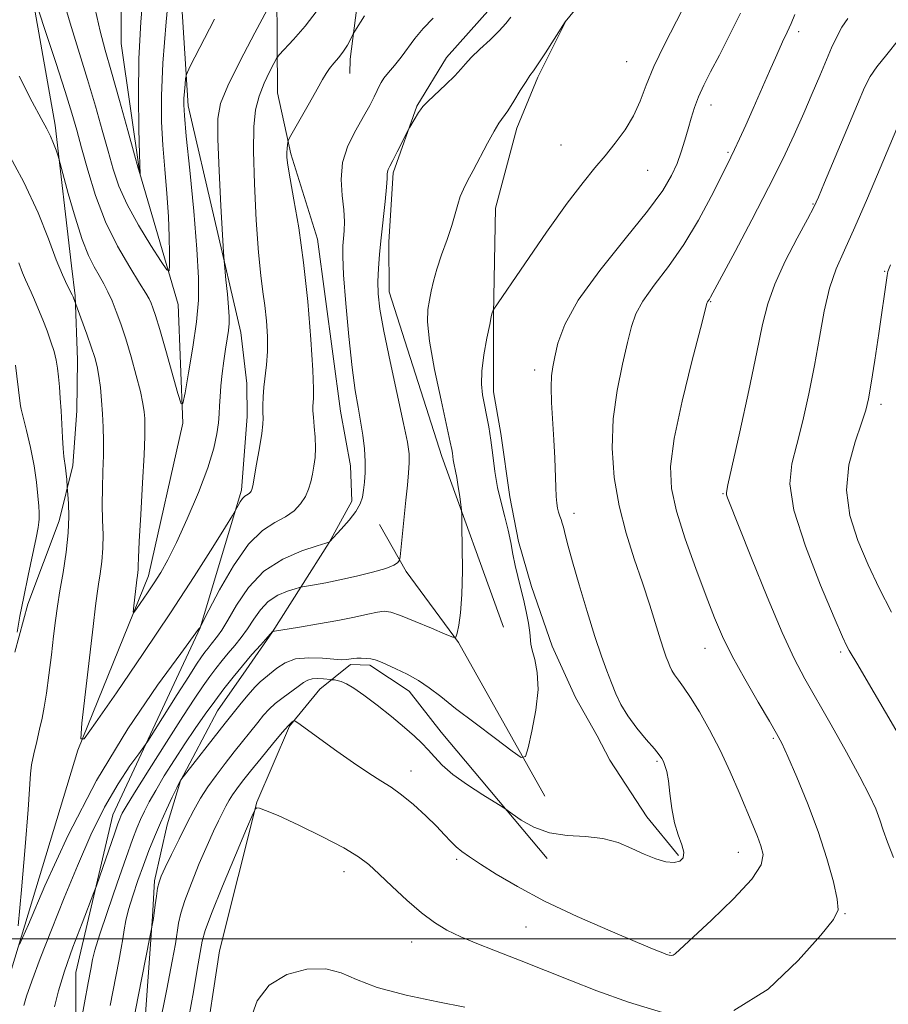
# Model space of a CAD drawing. Extents: x 2099800 to 2102700, y 362300 to 365200.
# Drawn here: x 2102104 to 2102297, y 363985 to 364204 of the extents above; entities that cross this region are included whole.
import ezdxf

# ---------------------------------------------------------------- set-up
doc = ezdxf.new("R2010")
doc.units = 0
doc.header["$MEASUREMENT"] = 0
for name, color, linetype, lineweight in [('32000', 7, 'Continuous', 0), ('DTM HARD BREAKLINE', 7, 'Continuous', 0), ('DTM SPOT ELEVATION', 2, 'Continuous', 13), ('INDEX CONTOUR', 41, 'Continuous', 13), ('INTERMEDIATE CONTOUR', 44, 'Continuous', 0)]:
    doc.layers.add(name, color=color, linetype=linetype, lineweight=lineweight)

msp = doc.modelspace()

# ---------------------------------------------------------------- linework, layer by layer
at = {"layer": '32000', "flags": 128}
msp.add_lwpolyline([(2100000, 364000), (2102500, 364000)], dxfattribs=at)
at = {"layer": 'DTM HARD BREAKLINE'}
for points in [[(2102371.139, 364355.287, 976.965), (2102363.769, 364352.593, 976.711), (2102343.927, 364345.433, 976.457), (2102327.387, 364338.479, 975.078), (2102312.163, 364330.377, 974.933), (2102271.7, 364309.224, 974.933), (2102258.214, 364301.035, 974.879), (2102246.955, 364293.645, 974.806), (2102243.274, 364290.59, 974.734), (2102213.103, 364261.448, 975.786), (2102206.897, 364254.508, 975.822), (2102196.946, 364243.016, 976.511), (2102179.86, 364216.249, 978.942), (2102177.157, 364195.478, 980.411), (2102177.092, 364192.338, 980.556)], [(2102211.251, 364069.259, 987.159), (2102197.573, 364107.173, 985.454), (2102185.828, 364143.768, 984.71), (2102185.787, 364154.89, 984.438), (2102186.745, 364170.224, 984.257), (2102192.021, 364185.08, 983.876), (2102198.577, 364195.874, 983.386), (2102208.382, 364206.822, 983.114), (2102215.384, 364214.082, 983.204), (2102227.318, 364228.279, 983.622), (2102240.515, 364243.758, 983.894), (2102247.795, 364251.217, 984.275), (2102261.604, 364263.394, 984.692), (2102270.119, 364269.943, 984.656), (2102287.471, 364283.682, 985.2), (2102302.53, 364293.928, 985.562), (2102322.808, 364308.213, 986.342), (2102340.241, 364317.32, 986.524), (2102349.798, 364320.932, 986.669), (2102370.734, 364326.643, 986.923)], [(2102130.511, 364287.975, 968.113), (2102134.235, 364284.117, 968.385), (2102135.348, 364279.366, 968.929), (2102137.689, 364239.922, 971.251), (2102141.158, 364185.171, 974.407), (2102152.896, 364134.784, 976.765), (2102154.179, 364123.387, 977.364), (2102154.315, 364116.065, 977.382), (2102153.013, 364099.71, 977.636), (2102143.832, 364069.088, 980.03), (2102124.407, 364027.544, 983.186), (2102116.198, 363992.477, 984.928), (2102116.187, 363980.123, 985.708), (2102115.864, 363963.493, 986.252), (2102114.504, 363918.749, 987.322), (2102116.607, 363904.773, 987.594), (2102118.393, 363895.946, 987.648), (2102119.733, 363883.278, 987.576), (2102122.196, 363869.104, 987.431), (2102124.414, 363857.233, 987.576), (2102133.711, 363831.832, 987.249)], [(2102102.644, 364063.695, 981.917), (2102105.514, 364074.375, 981.572), (2102112.476, 364092.889, 980.701), (2102115.554, 364105.21, 979.522), (2102116.4, 364117.327, 979.25), (2102116.573, 364128.648, 978.996), (2102116.067, 364142.894, 977.872), (2102115.268, 364149.552, 977.237), (2102111.59, 364180.844, 975.604), (2102105.219, 364216.909, 973.736), (2102103.866, 364236.791, 971.287), (2102106.898, 364246.518, 970.217), (2102109.525, 364252.338, 969.927), (2102110.37, 364261.635, 969.528), (2102109.746, 364268.638, 969.437), (2102107.58, 364275.069, 969.564), (2102105.866, 364280.733, 969.8), (2102102.108, 364281.887, 969.855)], [(2102150.12, 364278.196, 970.054), (2102157.816, 364250.423, 973.119), (2102160.779, 364221.724, 974.462), (2102161.036, 364187.992, 979.105), (2102163.974, 364174.454, 980.248), (2102169.884, 364155.508, 980.629), (2102175.043, 364117.284, 981.119), (2102177.262, 364105.095, 981.264), (2102177.538, 364097.27, 981.572), (2102172.503, 364088.081, 982.007), (2102159.936, 364068.213, 986.016), (2102154.064, 364059.777, 986.651), (2102147.716, 364050.625, 986.923), (2102139.49, 364035.099, 988.047), (2102136.513, 364025.347, 988.773), (2102133.674, 364012.867, 989.716), (2102133.24, 364004.948, 989.898), (2102129.475, 363952.296, 992.165)], [(2102122.222, 363821.286, 986.361), (2102119.029, 363832.034, 985.109), (2102114.901, 363838.353, 984.783), (2102107.272, 363849.893, 984.456), (2102105.608, 363857.728, 984.293), (2102102.668, 363866.353, 984.148), (2102099.443, 363882.342, 983.404), (2102099.385, 363887.056, 983.241), (2102099.217, 363904.373, 982.86), (2102099.185, 363915.031, 982.787), (2102098.13, 363941.455, 982.515), (2102098.211, 363951.24, 982.443), (2102099.436, 363985.193, 980.484), (2102116.648, 364041.93, 978.053), (2102132.32, 364080.669, 975.423), (2102139.971, 364114.611, 974.19), (2102138.948, 364140.986, 972.612), (2102130.428, 364170.114, 969.982), (2102126.249, 364198.982, 968.676), (2102126.123, 364239.69, 966.898), (2102126.39, 364262.203, 966.336), (2102126.596, 364276.179, 966.027)], [(2102225.065, 364203.818, 986.016), (2102218.883, 364191.489, 986.27), (2102214.199, 364180.184, 986.524), (2102209.503, 364162.418, 986.977), (2102209.001, 364138.782, 988.047), (2102209.057, 364121.569, 988.555), (2102210.645, 364112.305, 988.501), (2102212.629, 364098.209, 988.628), (2102214.604, 364088.323, 988.338), (2102217.475, 364078.28, 988.32), (2102222.044, 364065.024, 988.61), (2102227.246, 364053.597, 988.719), (2102232.043, 364045.108, 988.918), (2102234.888, 364039.672, 989.226), (2102243.116, 364027.061, 989.535), (2102250.169, 364018.47, 989.771)], [(2102220.472, 364031.689, 988.573), (2102201.261, 364065.843, 986.088), (2102189.629, 364081.629, 984.347), (2102183.666, 364092.08, 982.914)], [(2102144.63, 363974.455, 995.575), (2102148.148, 363997.329, 995.466), (2102156.417, 364030.34, 993.942), (2102163.7, 364047.276, 992.165), (2102170.423, 364055.467, 991.077), (2102177.247, 364060.925, 988.283), (2102181.56, 364060.821, 988.283), (2102190.29, 364055.002, 988.592), (2102197.396, 364045.883, 988.954), (2102220.948, 364017.814, 990.678)]]:
    msp.add_polyline3d(points, dxfattribs=at)
at = {"layer": 'DTM SPOT ELEVATION'}
for p in [(2102276.87, 364201.6, 992.4), (2102238.63, 364194.98, 987.1), (2102257.38, 364185.3, 990.6), (2102224.01, 364176.4, 987.1), (2102261.18, 364174.82, 991.8), (2102243.27, 364170.8, 988.9), (2102280.07, 364163.34, 995.9), (2102296, 364148.34, 999.9), (2102257.32, 364141.59, 994.1), (2102218.2, 364126.43, 989.5), (2102295.13, 364118.77, 1000.43), (2102260.02, 364098.9, 995.9), (2102226.94, 364094.58, 990.5), (2102256.05, 364064.55, 993.3), (2102286.15, 364063.72, 997.7), (2102271.25, 364044.57, 993.8), (2102245.39, 364039.44, 989.8), (2102190.67, 364037.26, 991.4), (2102200.85, 364017.62, 992.3), (2102263.45, 364019.17, 991.2), (2102175.78, 364014.93, 994.6), (2102287.14, 364005.55, 994.1), (2102216.23, 364002.61, 992.9), (2102190.86, 363999.25, 994.7), (2102248.25, 363996.93, 991.9)]:
    msp.add_point(p, dxfattribs=at)
at = {"layer": 'INDEX CONTOUR'}
for points in [[(2102131.328, 364211.725, 970), (2102130.664, 364203.776, 970), (2102130.2291, 364195.562, 970), (2102130.107, 364187.342, 970), (2102130.194, 364179.963, 970), (2102130.345, 364174.419, 970), (2102130.487, 364169.955, 970), (2102130.47, 364169.939, 970), (2102130.407, 364170.128, 970), (2102130.084, 364171.264, 970), (2102129.249, 364174.2801, 970), (2102127.764, 364179.69, 970), (2102125.929, 364186.334, 970), (2102124.154, 364192.633, 970), (2102122.748, 364197.489, 970), (2102121.604, 364201.712, 970), (2102120.512, 364206.594, 970)], [(2102263.959, 364205.698, 990), (2102261.569, 364200.98, 990), (2102259.2191, 364196.412, 990), (2102257.275, 364192.688, 990), (2102255.756, 364189.701, 990), (2102254.59, 364187.144, 990), (2102253.6989, 364184.749, 990), (2102252.976, 364182.395, 990), (2102252.305, 364180.002, 990), (2102251.584, 364177.511, 990), (2102250.7649, 364174.945, 990), (2102249.816, 364172.35, 990), (2102248.606, 364169.658, 990), (2102246.626, 364166.339, 990), (2102243.271, 364161.7489, 990), (2102238.265, 364155.541, 990), (2102232.662, 364148.551, 990), (2102227.843, 364141.908, 990), (2102224.849, 364136.524, 990), (2102223.343, 364132.416, 990), (2102222.645, 364129.38, 990), (2102222.194, 364127.136, 990), (2102221.906, 364125.101, 990), (2102221.815, 364122.617, 990), (2102221.933, 364119.209, 990), (2102222.435, 364110.885, 990), (2102222.628, 364106.837, 990), (2102222.857, 364100.351, 990), (2102222.951, 364098.262, 990), (2102223.068, 364096.805, 990), (2102223.237, 364095.724, 990), (2102223.474, 364094.796, 990), (2102223.754, 364093.951, 990), (2102224.039, 364093.154, 990), (2102224.301, 364092.364, 990), (2102224.55, 364091.518, 990), (2102224.801, 364090.543, 990), (2102225.105, 364089.283, 990), (2102225.631, 364087.231, 990), (2102226.5781, 364083.795, 990), (2102228.06, 364078.674, 990), (2102229.835, 364072.74, 990), (2102231.573, 364067.1589, 990), (2102233.016, 364062.826, 990), (2102234.196, 364059.558, 990), (2102235.216, 364056.905, 990), (2102236.199, 364054.468, 990), (2102237.342, 364052.0551, 990), (2102238.864, 364049.528, 990), (2102240.866, 364046.833, 990), (2102242.993, 364044.26, 990), (2102244.775, 364042.184, 990), (2102245.868, 364040.858, 990), (2102246.4389, 364040.04, 990), (2102246.784, 364039.368, 990), (2102247.139, 364038.4959, 990), (2102247.522, 364037.161, 990), (2102247.893, 364035.122, 990), (2102248.239, 364032.2611, 990), (2102248.649, 364028.967, 990), (2102249.241, 364025.759, 990), (2102250.059, 364023.057, 990), (2102250.858, 364020.897, 990), (2102251.324, 364019.223, 990), (2102251.201, 364017.991, 990), (2102250.466, 364017.213, 990), (2102249.1561, 364016.916, 990), (2102247.324, 364017.114, 990), (2102245.077, 364017.756, 990), (2102242.538, 364018.778, 990), (2102239.79, 364020.073, 990), (2102236.758, 364021.3549, 990), (2102233.329, 364022.297, 990), (2102229.462, 364022.71, 990), (2102225.408, 364022.959, 990), (2102221.494, 364023.547, 990), (2102218.022, 364024.807, 990), (2102215.198, 364026.385, 990), (2102213.204, 364027.758, 990), (2102212.054, 364028.579, 990), (2102211.09, 364029.217, 990), (2102206.687, 364031.97, 990), (2102203.255, 364034.216, 990), (2102200.018, 364036.54, 990), (2102197.614, 364038.605, 990), (2102195.891, 364040.4, 990), (2102194.506, 364041.989, 990), (2102193.1231, 364043.4699, 990), (2102191.461, 364045.054, 990), (2102189.246, 364046.981, 990), (2102186.343, 364049.376, 990), (2102183.155, 364051.904, 990), (2102180.222, 364054.116, 990), (2102177.963, 364055.666, 990), (2102176.3301, 364056.623, 990), (2102175.158, 364057.1601, 990), (2102174.303, 364057.434, 990), (2102173.706, 364057.542, 990), (2102173.106, 364057.573, 990), (2102172.824, 364057.601, 990), (2102171.212, 364057.79, 990), (2102169.936, 364057.868, 990), (2102168.71, 364057.801, 990), (2102167.733, 364057.496, 990), (2102166.809, 364056.925, 990), (2102165.646, 364056.071, 990), (2102162.245, 364053.652, 990), (2102160.534, 364052.319, 990), (2102159.143, 364051.028, 990), (2102157.925, 364049.671, 990), (2102156.64, 364048.092, 990), (2102151.386, 364041.519, 990), (2102149.3591, 364038.94, 990), (2102147.364, 364036.311, 990), (2102145.527, 364033.726, 990), (2102143.925, 364031.219, 990), (2102142.433, 364028.598, 990), (2102140.875, 364025.615, 990), (2102139.151, 364022.162, 990), (2102137.459, 364018.692, 990), (2102136.073, 364015.799, 990), (2102135.189, 364013.882, 990), (2102134.6889, 364012.548, 990), (2102134.379, 364011.208, 990), (2102134.099, 364009.447, 990), (2102133.845, 364007.546, 990), (2102133.457, 364004.509, 990), (2102130.036, 363987.126, 990), (2102128.025, 363976.788, 990)], [(2102180.341, 364205.111, 980), (2102178.218, 364201.764, 980), (2102177.86, 364201.154, 980), (2102177.178, 364199.758, 980), (2102176.542, 364198.591, 980), (2102175.683, 364197.263, 980), (2102174.627, 364195.904, 980), (2102173.523, 364194.596, 980), (2102172.55, 364193.409, 980), (2102171.801, 364192.324, 980), (2102171.019, 364190.965, 980), (2102169.863, 364188.867, 980), (2102168.133, 364185.793, 980), (2102163.71, 364178.032, 980), (2102163.367, 364177.351, 980), (2102163.281, 364176.978, 980), (2102163.213, 364176.436, 980), (2102163.139, 364175.682, 980), (2102163.09, 364174.776, 980), (2102163.114, 364173.676, 980), (2102163.314, 364171.917, 980), (2102163.811, 364168.927, 980), (2102164.671, 364164.263, 980), (2102165.747, 364157.996, 980), (2102166.835, 364150.325, 980), (2102167.762, 364141.651, 980), (2102168.46, 364133.199, 980), (2102168.891, 364126.394, 980), (2102169.043, 364122.258, 980), (2102169.01, 364120.191, 980), (2102168.915, 364119.185, 980), (2102168.861, 364118.362, 980), (2102168.883, 364117.35, 980), (2102168.993, 364115.908, 980), (2102169.189, 364113.886, 980), (2102169.383, 364111.519, 980), (2102169.4689, 364109.134, 980), (2102169.369, 364106.992, 980), (2102169.123, 364105.076, 980), (2102168.798, 364103.298, 980), (2102168.433, 364101.585, 980), (2102167.945, 364099.913, 980), (2102167.223, 364098.27, 980), (2102166.165, 364096.658, 980), (2102164.714, 364095.14, 980), (2102162.821, 364093.792, 980), (2102160.459, 364092.55, 980), (2102157.681, 364090.777, 980), (2102154.561, 364087.699, 980), (2102151.241, 364082.913, 980), (2102148.1491, 364077.528, 980), (2102145.784, 364073.031, 980), (2102143.812, 364069.255, 980), (2102143.732, 364069.134, 980), (2102143.492, 364068.796, 980), (2102139.504, 364063.39, 980), (2102134.36, 364056.327, 980), (2102127.739, 364046.627, 980), (2102120.774, 364035.176, 980), (2102114.469, 364023.008, 980), (2102109.309, 364011.744, 980), (2102105.651, 364003.153, 980), (2102103.709, 363998.699, 980)], [(2102103.414, 364002.843, 980), (2102104.107, 364010.862, 980), (2102104.914, 364020.399, 980), (2102105.581, 364028.738, 980), (2102106.126, 364036.653, 980), (2102106.379, 364038.639, 980), (2102106.863, 364041.062, 980), (2102107.499, 364043.843, 980), (2102108.148, 364046.573, 980), (2102108.703, 364048.999, 980), (2102109.195, 364051.496, 980), (2102109.685, 364054.5929, 980), (2102110.218, 364058.616, 980), (2102110.762, 364063.078, 980), (2102111.263, 364067.284, 980), (2102111.694, 364070.76, 980), (2102112.129, 364073.901, 980), (2102112.664, 364077.3181, 980), (2102113.348, 364081.434, 980), (2102114.032, 364085.909, 980), (2102114.52, 364090.21, 980), (2102114.673, 364093.8809, 980), (2102114.592, 364096.751, 980), (2102114.44, 364098.723, 980), (2102114.295, 364100.399, 980), (2102114.179, 364102.057, 980), (2102114.07, 364103.369, 980), (2102113.922, 364104.698, 980), (2102113.542, 364107.181, 980), (2102113.359, 364108.937, 980), (2102113.208, 364111.39, 980), (2102112.92, 364117.3211, 980), (2102112.739, 364120.143, 980), (2102112.537, 364122.681, 980), (2102112.331, 364124.896, 980), (2102112.12, 364126.799, 980), (2102111.829, 364128.586, 980), (2102111.366, 364130.499, 980), (2102110.669, 364132.712, 980), (2102109.8, 364135.125, 980), (2102108.855, 364137.571, 980), (2102107.92, 364139.893, 980), (2102107.046, 364141.98, 980), (2102106.2751, 364143.735, 980), (2102105.029, 364146.452, 980), (2102104.379, 364148.048, 980), (2102103.548, 364150.241, 980)], [(2102297.232, 364149.771, 1000), (2102296.685, 364148.33, 1000), (2102296.497, 364147.442, 1000), (2102294.636, 364134.563, 1000), (2102293.761, 364128.635, 1000), (2102292.98, 364123.488, 1000), (2102292.394, 364120.028, 1000), (2102291.7771, 364117.466, 1000), (2102290.818, 364114.586, 1000), (2102289.379, 364110.464, 1000), (2102288.017, 364105.33, 1000), (2102287.463, 364099.706, 1000), (2102288.239, 364094.039, 1000), (2102290.032, 364088.484, 1000), (2102292.321, 364083.1219, 1000), (2102294.726, 364077.94, 1000), (2102297.4469, 364072.552, 1000)]]:
    msp.add_polyline3d(points, dxfattribs=at)
at = {"layer": 'INTERMEDIATE CONTOUR'}
for points in [[(2102236.03, 364217.315, 986), (2102224.956, 364203.798, 986), (2102220.567, 364196.911, 986), (2102218.982, 364194.49, 986), (2102217.919, 364192.95, 986), (2102217.136, 364191.858, 986), (2102216.2501, 364190.534, 986), (2102214.99, 364188.509, 986), (2102213.539, 364186.153, 986), (2102212.192, 364184.045, 986), (2102210.227, 364181.258, 986), (2102209.138, 364179.496, 986), (2102207.692, 364176.842, 986), (2102204.52, 364170.7679, 986), (2102203.272, 364168.4629, 986), (2102202.322, 364166.645, 986), (2102201.614, 364164.994, 986), (2102201.074, 364163.218, 986), (2102200.528, 364161.122, 986), (2102199.779, 364158.538, 986), (2102198.707, 364155.396, 986), (2102197.499, 364152.022, 986), (2102196.417, 364148.839, 986), (2102195.657, 364146.169, 986), (2102195.151, 364143.9281, 986), (2102194.7669, 364141.933, 986), (2102194.436, 364139.898, 986), (2102194.361, 364137.122, 986), (2102194.811, 364132.8049, 986), (2102195.93, 364126.562, 986), (2102197.3689, 364119.683, 986), (2102199.422, 364110.399, 986), (2102199.77, 364108.743, 986), (2102199.903, 364107.952, 986), (2102200.099, 364106.468, 986), (2102200.227, 364105.703, 986), (2102200.614, 364103.959, 986), (2102200.8839, 364102.513, 986), (2102201.201, 364100.476, 986), (2102201.514, 364098.272, 986), (2102201.761, 364096.46, 986), (2102201.898, 364095.327, 986), (2102201.965, 364094.064, 986), (2102202.018, 364091.586, 986), (2102202.088, 364087.1991, 986), (2102202.112, 364081.761, 986), (2102201.997, 364076.517, 986), (2102201.693, 364072.473, 986), (2102201.298, 364069.674, 986), (2102200.951, 364067.927, 986), (2102200.666, 364067.061, 986), (2102199.9711, 364066.997, 986), (2102198.268, 364067.682, 986), (2102195.227, 364068.994, 986), (2102191.585, 364070.539, 986), (2102188.344, 364071.856, 986), (2102186.216, 364072.585, 986), (2102184.76, 364072.774, 986), (2102183.246, 364072.572, 986), (2102181.068, 364072.1141, 986), (2102178.119, 364071.481, 986), (2102174.417, 364070.74, 986), (2102170.112, 364069.963, 986), (2102165.891, 364069.251, 986), (2102159.928, 364068.2671, 986), (2102157.285, 364065.339, 986), (2102155.342, 364063.15, 986), (2102153.22, 364060.68, 986), (2102151.147, 364058.147, 986), (2102149.12, 364055.543, 986), (2102147.0729, 364052.81, 986), (2102144.955, 364049.89, 986), (2102142.751, 364046.748, 986), (2102140.455, 364043.354, 986), (2102138.099, 364039.7381, 986), (2102135.858, 364036.17, 986), (2102133.943, 364032.981, 986), (2102132.5019, 364030.408, 986), (2102131.438, 364028.316, 986), (2102130.5931, 364026.481, 986), (2102129.791, 364024.594, 986), (2102128.8, 364022.024, 986), (2102127.37, 364018.059, 986), (2102125.381, 364012.362, 986), (2102123.233, 364006.0851, 986), (2102121.453, 364000.759, 986), (2102120.4151, 363997.448, 986), (2102119.891, 363995.365, 986), (2102119.497, 363993.26, 986), (2102118.941, 363990.228, 986), (2102117.273, 363981.338, 986)], [(2102137.153, 364213.303, 972), (2102136.2791, 364203.82, 972), (2102135.57, 364194.633, 972), (2102135.246, 364187.372, 972), (2102135.272, 364181.613, 972), (2102135.549, 364176.416, 972), (2102135.974, 364171.055, 972), (2102136.428, 364165.648, 972), (2102136.789, 364160.526, 972), (2102136.969, 364156.003, 972), (2102137.0099, 364152.329, 972), (2102136.99, 364149.737, 972), (2102136.906, 364148.451, 972), (2102136.435, 364148.658, 972), (2102135.173, 364150.536, 972), (2102132.9, 364154.085, 972), (2102130.135, 364158.605, 972), (2102127.579, 364163.218, 972), (2102125.756, 364167.278, 972), (2102124.471, 364171.0651, 972), (2102123.3491, 364175.089, 972), (2102122.074, 364179.762, 972), (2102120.572, 364185.089, 972), (2102118.827, 364190.9741, 972), (2102114.921, 364203.536, 972), (2102113.246, 364209.334, 972)], [(2102147.031, 364204.368, 974), (2102141.5341, 364193.78, 974), (2102140.784, 364192.13, 974), (2102140.609, 364191.218, 974), (2102140.481, 364189.928, 974), (2102140.333, 364188.3239, 974), (2102140.213, 364186.771, 974), (2102140.178, 364185.348, 974), (2102140.3241, 364183.006, 974), (2102140.753, 364178.414, 974), (2102141.51, 364170.811, 974), (2102142.388, 364161.722, 974), (2102143.122, 364153.24, 974), (2102143.49, 364146.896, 974), (2102143.45, 364141.952, 974), (2102143.004, 364137.104, 974), (2102142.199, 364131.465, 974), (2102141.265, 364125.805, 974), (2102140.475, 364121.308, 974), (2102139.998, 364118.957, 974), (2102139.586, 364118.9299, 974), (2102138.887, 364121.206, 974), (2102136.1961, 364130.735, 974), (2102134.849, 364135.415, 974), (2102133.92, 364138.503, 974), (2102133.335, 364140.265, 974), (2102132.928, 364141.303, 974), (2102132.505, 364142.2041, 974), (2102131.767, 364143.508, 974), (2102130.385, 364145.74, 974), (2102128.169, 364149.284, 974), (2102125.482, 364153.943, 974), (2102122.822, 364159.374, 974), (2102120.596, 364165.198, 974), (2102118.835, 364170.872, 974), (2102117.479, 364175.817, 974), (2102116.414, 364179.741, 974), (2102115.323, 364183.514, 974), (2102113.837, 364188.295, 974), (2102111.7441, 364194.764, 974), (2102109.469, 364201.688, 974), (2102106.545, 364210.515, 974)], [(2102252.195, 364208.953, 988), (2102249.679, 364203.991, 988), (2102247.005, 364198.76, 988), (2102244.651, 364193.848, 988), (2102242.943, 364189.695, 988), (2102241.591, 364186.156, 988), (2102240.149, 364182.942, 988), (2102238.283, 364179.825, 988), (2102236.103, 364176.825, 988), (2102233.829, 364174.028, 988), (2102231.563, 364171.36, 988), (2102228.925, 364168.13, 988), (2102225.421, 364163.488, 988), (2102220.827, 364157.021, 988), (2102216.006, 364150.05, 988), (2102209.1211, 364139.946, 988), (2102208.969, 364139.682, 988), (2102208.749, 364139.107, 988), (2102208.687, 364138.893, 988), (2102208.539, 364138.215, 988), (2102208.184, 364136.529, 988), (2102207.565, 364133.522, 988), (2102206.887, 364129.79, 988), (2102206.415, 364126.156, 988), (2102206.349, 364123.245, 988), (2102206.605, 364120.8841, 988), (2102207.034, 364118.701, 988), (2102207.507, 364116.371, 988), (2102207.982, 364113.766, 988), (2102208.439, 364110.803, 988), (2102208.875, 364107.453, 988), (2102209.352, 364103.885, 988), (2102209.9509, 364100.321, 988), (2102210.713, 364096.944, 988), (2102211.538, 364093.783, 988), (2102212.287, 364090.828, 988), (2102212.865, 364088.065, 988), (2102213.339, 364085.457, 988), (2102213.823, 364082.959, 988), (2102214.399, 364080.521, 988), (2102215.042, 364078.057, 988), (2102215.698, 364075.473, 988), (2102216.31, 364072.748, 988), (2102216.812, 364070.155, 988), (2102217.134, 364068.039, 988), (2102217.3449, 364065.465, 988), (2102217.62, 364064.106, 988), (2102218.194, 364062.076, 988), (2102218.768, 364059.212, 988), (2102218.94, 364055.427, 988), (2102218.446, 364050.808, 988), (2102217.568, 364046.159, 988), (2102216.726, 364042.461, 988), (2102216.138, 364040.503, 988), (2102215.21, 364040.312, 988), (2102213.149, 364041.725, 988), (2102209.47, 364044.476, 988), (2102204.933, 364047.8949, 988), (2102200.609, 364051.206, 988), (2102197.3021, 364053.808, 988), (2102194.741, 364055.781, 988), (2102192.386, 364057.376, 988), (2102189.851, 364058.791, 988), (2102187.347, 364060.009, 988), (2102185.237, 364060.9589, 988), (2102183.771, 364061.596, 988), (2102182.735, 364061.978, 988), (2102181.8, 364062.192, 988), (2102180.7231, 364062.31, 988), (2102179.602, 364062.359, 988), (2102178.62, 364062.354, 988), (2102177.9069, 364062.307, 988), (2102177.3769, 364062.2331, 988), (2102176.893, 364062.141, 988), (2102176.286, 364062.053, 988), (2102175.281, 364062.023, 988), (2102173.571, 364062.1181, 988), (2102170.9949, 364062.341, 988), (2102167.969, 364062.463, 988), (2102165.054, 364062.194, 988), (2102162.694, 364061.348, 988), (2102160.87, 364060.158, 988), (2102157.174, 364057.07, 988), (2102155.956, 364055.879, 988), (2102154.498, 364054.236, 988), (2102152.961, 364052.382, 988), (2102149.363, 364047.886, 988), (2102139.54, 364035.328, 988), (2102139.439, 364035.16, 988), (2102139.188, 364034.668, 988), (2102138.622, 364033.509, 988), (2102137.634, 364031.454, 988), (2102136.358, 364028.742, 988), (2102134.9889, 364025.726, 988), (2102133.682, 364022.684, 988), (2102132.433, 364019.592, 988), (2102131.201, 364016.351, 988), (2102129.971, 364012.928, 988), (2102128.841, 364009.553, 988), (2102127.936, 364006.524, 988), (2102127.337, 364004.047, 988), (2102126.951, 364001.958, 988), (2102126.642, 364000.001, 988), (2102126.279, 363997.865, 988), (2102125.75, 363995.019, 988), (2102123.833, 363985.128, 988)], [(2102169.8169, 364206.313, 978), (2102167.189, 364202.871, 978), (2102164.602, 364199.891, 978), (2102161.418, 364196.465, 978), (2102160.806, 364195.653, 978), (2102160.206, 364194.571, 978), (2102159.23, 364192.693, 978), (2102158.04, 364190.169, 978), (2102156.9351, 364187.319, 978), (2102156.159, 364184.2789, 978), (2102155.742, 364180.459, 978), (2102155.659, 364175.082, 978), (2102155.874, 364167.771, 978), (2102156.291, 364159.731, 978), (2102156.802, 364152.565, 978), (2102157.314, 364147.444, 978), (2102157.792, 364143.821, 978), (2102158.217, 364140.717, 978), (2102158.563, 364137.366, 978), (2102158.775, 364133.861, 978), (2102158.792, 364130.507, 978), (2102158.584, 364127.543, 978), (2102157.962, 364122.583, 978), (2102157.798, 364120.418, 978), (2102157.752, 364118.508, 978), (2102157.775, 364116.956, 978), (2102157.811, 364115.7469, 978), (2102157.759, 364114.395, 978), (2102157.51, 364112.2989, 978), (2102157.006, 364109.113, 978), (2102156.386, 364105.522, 978), (2102155.504, 364100.652, 978), (2102155.327, 364099.823, 978), (2102155.201, 364099.488, 978), (2102155.038, 364099.24, 978), (2102154.8149, 364099.006, 978), (2102154.523, 364098.799, 978), (2102154.16, 364098.607, 978), (2102153.732, 364098.335, 978), (2102153.251, 364097.861, 978), (2102152.74, 364097.124, 978), (2102152.264, 364096.295, 978), (2102151.621, 364095.088, 978), (2102150.993, 364094.044, 978), (2102149.474, 364091.577, 978), (2102146.641, 364087.004, 978), (2102142.525, 364080.492, 978), (2102137.27, 364072.421, 978), (2102131.187, 364063.368, 978), (2102125.25, 364054.693, 978), (2102120.596, 364047.957, 978), (2102118.0619, 364044.458, 978), (2102117.275, 364044.4469, 978), (2102117.56, 364047.914, 978), (2102120.037, 364069.412, 978), (2102120.5811, 364073.9879, 978), (2102120.936, 364076.72, 978), (2102121.253, 364078.782, 978), (2102121.636, 364081.127, 978), (2102122.004, 364083.838, 978), (2102122.232, 364086.778, 978), (2102122.239, 364089.846, 978), (2102122.127, 364093.064, 978), (2102122.045, 364096.487, 978), (2102122.1, 364100.126, 978), (2102122.234, 364103.8261, 978), (2102122.35, 364107.388, 978), (2102122.369, 364110.667, 978), (2102122.292, 364113.732, 978), (2102122.14, 364116.709, 978), (2102121.928, 364119.673, 978), (2102121.658, 364122.503, 978), (2102121.329, 364125.0309, 978), (2102120.926, 364127.177, 978), (2102120.386, 364129.225, 978), (2102119.634, 364131.55, 978), (2102118.648, 364134.3629, 978), (2102115.686, 364142.433, 978), (2102115.574, 364142.707, 978), (2102115.375, 364143.1169, 978), (2102114.253, 364145.295, 978), (2102113.207, 364147.551, 978), (2102111.835, 364150.919, 978), (2102110.097, 364155.572, 978), (2102107.791, 364161.383, 978), (2102104.672, 364168.148, 978), (2102100.675, 364175.542, 978)], [(2102158.703, 364206.48, 976), (2102155.979, 364201.33, 976), (2102152.755, 364195.132, 976), (2102149.973, 364189.551, 976), (2102148.354, 364185.681, 976), (2102147.74, 364182.323, 976), (2102147.751, 364177.709, 976), (2102148.049, 364170.723, 976), (2102148.448, 364162.872, 976), (2102149.0111, 364152.591, 976), (2102149.14, 364150.713, 976), (2102149.3, 364149.071, 976), (2102149.567, 364146.458, 976), (2102149.881, 364143.2829, 976), (2102150.144, 364140.355, 976), (2102150.278, 364138.265, 976), (2102150.269, 364136.721, 976), (2102150.121, 364135.211, 976), (2102149.844, 364133.323, 976), (2102149.486, 364131.042, 976), (2102149.104, 364128.451, 976), (2102148.749, 364125.663, 976), (2102148.453, 364122.9079, 976), (2102148.242, 364120.448, 976), (2102148.126, 364118.441, 976), (2102148.036, 364116.639, 976), (2102147.886, 364114.69, 976), (2102147.564, 364112.254, 976), (2102146.855, 364109.023, 976), (2102145.518, 364104.701, 976), (2102143.431, 364099.208, 976), (2102140.957, 364093.334, 976), (2102138.574, 364088.09, 976), (2102136.6459, 364084.219, 976), (2102135.066, 364081.417, 976), (2102133.607, 364079.113, 976), (2102132.1191, 364076.881, 976), (2102129.695, 364073.345, 976), (2102129.128, 364072.5611, 976), (2102128.951, 364072.559, 976), (2102129.015, 364073.335, 976), (2102129.771, 364079.785, 976), (2102129.928, 364080.772, 976), (2102130.01, 364081.378, 976), (2102130.061, 364082.037, 976), (2102130.072, 364082.876, 976), (2102130.115, 364084.662, 976), (2102130.279, 364088.32, 976), (2102130.617, 364094.323, 976), (2102131.028, 364101.334, 976), (2102131.3721, 364107.564, 976), (2102131.541, 364111.666, 976), (2102131.564, 364114.06, 976), (2102131.5, 364115.608, 976), (2102131.378, 364117.091, 976), (2102131.101, 364118.965, 976), (2102130.542, 364121.602, 976), (2102129.622, 364125.208, 976), (2102128.4729, 364129.32, 976), (2102127.277, 364133.311, 976), (2102126.181, 364136.68, 976), (2102125.185, 364139.446, 976), (2102124.253, 364141.76, 976), (2102123.346, 364143.767, 976), (2102122.416, 364145.599, 976), (2102121.4109, 364147.386, 976), (2102120.286, 364149.319, 976), (2102119.015, 364151.841, 976), (2102117.582, 364155.458, 976), (2102116.016, 364160.377, 976), (2102114.527, 364165.615, 976), (2102112.736, 364172.2911, 976), (2102112.4269, 364173.393, 976), (2102112.186, 364174.14, 976), (2102111.798, 364175.278, 976), (2102111.2489, 364176.766, 976), (2102110.575, 364178.362, 976), (2102109.751, 364179.998, 976), (2102108.505, 364182.298, 976), (2102106.502, 364186.057, 976), (2102103.589, 364191.706, 976)], [(2102195.592, 364204.605, 982), (2102193.387, 364202.324, 982), (2102191.548, 364200.087, 982), (2102188.517, 364195.949, 982), (2102187.059, 364194.128, 982), (2102185.721, 364192.55, 982), (2102184.679, 364191.285, 982), (2102184.039, 364190.346, 982), (2102183.6251, 364189.517, 982), (2102183.195, 364188.524, 982), (2102182.535, 364187.128, 982), (2102181.545, 364185.231, 982), (2102180.157, 364182.771, 982), (2102178.397, 364179.728, 982), (2102176.668, 364176.251, 982), (2102175.469, 364172.533, 982), (2102175.141, 364168.774, 982), (2102175.389, 364165.196, 982), (2102175.759, 364162.028, 982), (2102175.894, 364159.438, 982), (2102175.8189, 364157.351, 982), (2102175.655, 364155.629, 982), (2102175.517, 364153.998, 982), (2102175.504, 364151.629, 982), (2102175.71, 364147.554, 982), (2102176.192, 364141.234, 982), (2102176.865, 364133.843, 982), (2102177.603, 364126.986, 982), (2102178.3031, 364121.873, 982), (2102178.939, 364118.139, 982), (2102179.501, 364115.026, 982), (2102179.977, 364111.9349, 982), (2102180.328, 364108.887, 982), (2102180.51, 364106.06, 982), (2102180.498, 364103.5959, 982), (2102180.348, 364101.492, 982), (2102180.133, 364099.705, 982), (2102179.875, 364098.165, 982), (2102179.391, 364096.672, 982), (2102178.445, 364094.996, 982), (2102176.922, 364093.015, 982), (2102175.189, 364091.033, 982), (2102172.565, 364088.207, 982), (2102172.444, 364088.151, 982), (2102171.731, 364087.912, 982), (2102169.848, 364087.322, 982), (2102166.462, 364086.212, 982), (2102162.219, 364084.396, 982), (2102158.013, 364081.688, 982), (2102154.568, 364078.066, 982), (2102151.937, 364074.1699, 982), (2102150.004, 364070.804, 982), (2102148.64, 364068.566, 982), (2102147.676, 364067.218, 982), (2102146.246, 364065.477, 982), (2102145.577, 364064.619, 982), (2102144.9019, 364063.716, 982), (2102144.15, 364062.669, 982), (2102143.051, 364061.041, 982), (2102141.285, 364058.319, 982), (2102138.709, 364054.268, 982), (2102132.197, 364043.948, 982), (2102131.326, 364042.658, 982), (2102130.191, 364041.108, 982), (2102128.226, 364038.394, 982), (2102125.585, 364034.413, 982), (2102122.602, 364029.264, 982), (2102119.56, 364023.092, 982), (2102116.545, 364016.2311, 982), (2102113.592, 364009.061, 982), (2102110.771, 364002.001, 982), (2102108.291, 363995.629, 982), (2102106.393, 363990.565, 982), (2102105.238, 363987.213, 982), (2102104.644, 363985.134, 982)], [(2102212.845, 364204.843, 984), (2102211.75, 364203.451, 984), (2102210.2829, 364201.819, 984), (2102208.254, 364199.818, 984), (2102206.025, 364197.709, 984), (2102204.094, 364195.847, 984), (2102202.787, 364194.461, 984), (2102201.739, 364193.262, 984), (2102200.416, 364191.835, 984), (2102198.466, 364189.911, 984), (2102194.432, 364186.063, 984), (2102193.3401, 364184.964, 984), (2102192.781, 364184.284, 984), (2102192.374, 364183.632, 984), (2102190.397, 364180.387, 984), (2102190.11, 364179.85, 984), (2102187.628, 364174.892, 984), (2102186.648, 364172.963, 984), (2102185.988, 364171.6941, 984), (2102185.622, 364170.959, 984), (2102185.461, 364170.487, 984), (2102185.414, 364169.975, 984), (2102185.377, 364168.982, 984), (2102185.241, 364167.03, 984), (2102184.932, 364163.835, 984), (2102184.073, 364155.806, 984), (2102183.7, 364152.173, 984), (2102183.436, 364148.984, 984), (2102183.3119, 364146.122, 984), (2102183.379, 364143.349, 984), (2102183.772, 364139.948, 984), (2102184.642, 364135.084, 984), (2102186.047, 364128.335, 984), (2102189.048, 364114.54, 984), (2102189.89, 364110.348, 984), (2102190.249, 364107.782, 984), (2102190.288, 364105.8179, 984), (2102190.147, 364103.585, 984), (2102189.882, 364100.83, 984), (2102189.526, 364097.457, 984), (2102188.249, 364084.86, 984), (2102188.14, 364084.171, 984), (2102188.0021, 364083.897, 984), (2102187.692, 364083.548, 984), (2102186.856, 364083.024, 984), (2102185.092, 364082.3269, 984), (2102182.17, 364081.478, 984), (2102178.558, 364080.583, 984), (2102174.897, 364079.77, 984), (2102171.736, 364079.14, 984), (2102169.256, 364078.695, 984), (2102166.589, 364078.251, 984), (2102165.909, 364078.093, 984), (2102164.925, 364077.802, 984), (2102163.226, 364077.25, 984), (2102161.092, 364076.34, 984), (2102158.9749, 364074.979, 984), (2102157.222, 364073.136, 984), (2102155.752, 364071.018, 984), (2102154.381, 364068.888, 984), (2102152.962, 364066.952, 984), (2102151.509, 364065.184, 984), (2102150.075, 364063.497, 984), (2102148.697, 364061.812, 984), (2102147.348, 364060.081, 984), (2102145.987, 364058.263, 984), (2102144.518, 364056.225, 984), (2102142.63, 364053.464, 984), (2102139.955, 364049.382, 984), (2102136.34, 364043.724, 984), (2102132.476, 364037.598, 984), (2102129.264, 364032.453, 984), (2102127.37, 364029.361, 984), (2102126.519, 364027.891, 984), (2102126.196, 364027.237, 984), (2102125.948, 364026.644, 984), (2102125.55, 364025.574, 984), (2102124.832, 364023.54, 984), (2102120.769, 364011.752, 984), (2102120.213, 364010.25, 984), (2102117.594, 364003.494, 984), (2102115.564, 363998.11, 984), (2102113.679, 363992.794, 984), (2102112.33, 363988.438, 984), (2102111.445, 363984.876, 984)], [(2102276.016, 364205.42, 992), (2102275.173, 364203.447, 992), (2102274.308, 364201.5349, 992), (2102273.2761, 364199.336, 992), (2102271.972, 364196.502, 992), (2102270.339, 364192.826, 992), (2102266.713, 364184.537, 992), (2102265.083, 364180.8629, 992), (2102263.7, 364177.805, 992), (2102262.61, 364175.453, 992), (2102261.784, 364173.737, 992), (2102259.521, 364169.228, 992), (2102257.374, 364164.984, 992), (2102254.57, 364159.753, 992), (2102251.331, 364154.349, 992), (2102247.918, 364149.457, 992), (2102244.735, 364145.245, 992), (2102242.222, 364141.753, 992), (2102240.661, 364138.8899, 992), (2102239.699, 364136.049, 992), (2102238.823, 364132.495, 992), (2102237.67, 364127.688, 992), (2102236.476, 364121.882, 992), (2102235.622, 364115.526, 992), (2102235.419, 364109.016, 992), (2102235.876, 364102.535, 992), (2102236.931, 364096.215, 992), (2102238.488, 364090.1679, 992), (2102240.315, 364084.443, 992), (2102242.149, 364079.072, 992), (2102243.766, 364074.126, 992), (2102246.151, 364066.443, 992), (2102246.9, 364064.127, 992), (2102247.431, 364062.6159, 992), (2102247.843, 364061.538, 992), (2102248.23, 364060.578, 992), (2102248.68, 364059.628, 992), (2102249.28, 364058.632, 992), (2102250.113, 364057.493, 992), (2102251.265, 364055.94, 992), (2102252.817, 364053.656, 992), (2102254.805, 364050.424, 992), (2102257.069, 364046.41, 992), (2102259.399, 364041.876, 992), (2102261.608, 364037.109, 992), (2102263.597, 364032.491, 992), (2102266.635, 364025.217, 992), (2102267.67, 364022.708, 992), (2102268.46, 364020.644, 992), (2102268.938, 364018.716, 992), (2102268.509, 364016.425, 992), (2102266.448, 364013.223, 992), (2102262.398, 364008.8371, 992), (2102257.475, 364004.101, 992), (2102249.411, 363996.6539, 992), (2102248.925, 363996.316, 992), (2102248.535, 363996.249, 992), (2102248.082, 363996.33, 992), (2102247.51, 363996.526, 992), (2102246.635, 363996.8681, 992), (2102244.751, 363997.64, 992), (2102241.017, 363999.194, 992), (2102234.967, 364001.7429, 992), (2102227.619, 364004.957, 992), (2102220.363, 364008.371, 992), (2102214.334, 364011.574, 992), (2102209.646, 364014.363, 992), (2102206.158, 364016.591, 992), (2102203.702, 364018.182, 992), (2102201.988, 364019.357, 992), (2102200.698, 364020.406, 992), (2102199.519, 364021.597, 992), (2102198.17, 364023.08, 992), (2102196.374, 364024.982, 992), (2102193.97, 364027.3381, 992), (2102191.243, 364029.821, 992), (2102188.592, 364032.014, 992), (2102186.277, 364033.6531, 992), (2102183.9919, 364035.079, 992), (2102181.289, 364036.783, 992), (2102177.896, 364039.095, 992), (2102174.234, 364041.6949, 992), (2102165.519, 364047.951, 992), (2102164.948, 364048.345, 992), (2102164.685, 364048.454, 992), (2102164.502, 364048.3741, 992), (2102164.169, 364048.119, 992), (2102163.44, 364047.399, 992), (2102162.063, 364045.845, 992), (2102159.916, 364043.263, 992), (2102157.4009, 364040.163, 992), (2102155.048, 364037.228, 992), (2102153.269, 364034.986, 992), (2102151.998, 364033.333, 992), (2102151.052, 364032.008, 992), (2102150.263, 364030.773, 992), (2102149.528, 364029.482, 992), (2102148.76, 364028.012, 992), (2102147.873, 364026.221, 992), (2102146.774, 364023.878, 992), (2102145.371, 364020.734, 992), (2102143.646, 364016.706, 992), (2102141.878, 364012.385, 992), (2102140.421, 364008.527, 992), (2102139.5291, 364005.6729, 992), (2102139.048, 364003.493, 992), (2102138.317, 363998.9, 992), (2102137.611, 363995.001, 992), (2102136.408, 363988.805, 992), (2102134.624, 363979.942, 992)], [(2102287.7911, 364204.5851, 994), (2102286.453, 364202.6129, 994), (2102285.2979, 364200.494, 994), (2102284.184, 364198.0561, 994), (2102281.5439, 364191.778, 994), (2102279.884, 364187.8729, 994), (2102277.996, 364183.5188, 994), (2102275.852, 364178.722, 994), (2102273.3061, 364173.2861, 994), (2102270.1811, 364166.9639, 994), (2102266.453, 364159.768, 994), (2102262.7159, 364152.7359, 994), (2102257.2741, 364142.6119, 994), (2102257.035, 364142.1979, 994), (2102256.6008, 364141.5981, 994), (2102256.4731, 364141.256, 994), (2102256.055, 364139.683, 994), (2102255.0011, 364135.61, 994), (2102253.1389, 364128.3419, 994), (2102250.9811, 364119.469, 994), (2102249.2119, 364111.1551, 994), (2102248.3891, 364104.9662, 994), (2102248.5752, 364100.0759, 994), (2102249.708, 364095.065, 994), (2102251.6559, 364088.921, 994), (2102254.007, 364082.274, 994), (2102256.282, 364076.165, 994), (2102258.157, 364071.3141, 994), (2102259.936, 364067.1641, 994), (2102262.081, 364062.8369, 994), (2102264.87, 364057.765, 994), (2102267.8392, 364052.6161, 994), (2102270.339, 364048.365, 994), (2102271.9401, 364045.6109, 994), (2102273.08, 364043.432, 994), (2102274.4169, 364040.528, 994), (2102276.4221, 364035.9469, 994), (2102278.8321, 364030.1221, 994), (2102281.2001, 364023.835, 994), (2102283.147, 364017.821, 994), (2102284.5691, 364012.6299, 994), (2102285.4331, 364008.7651, 994), (2102285.6092, 364006.3861, 994), (2102284.586, 364004.2631, 994), (2102281.76, 364000.825, 994), (2102276.749, 363995.1331, 994), (2102270.0569, 363988.7909, 994), (2102262.4152, 363984.0381, 994)], [(2102299.074, 364199.786, 996), (2102296.41, 364196.549, 996), (2102294.204, 364193.794, 996), (2102292.715, 364191.624, 996), (2102291.492, 364189.207, 996), (2102289.9031, 364185.483, 996), (2102282.624, 364168.117, 996), (2102281.231, 364164.829, 996), (2102280.204, 364162.628, 996), (2102278.806, 364159.973, 996), (2102276.54, 364155.753, 996), (2102273.874, 364150.577, 996), (2102271.517, 364145.485, 996), (2102269.9619, 364141.117, 996), (2102268.843, 364136.522, 996), (2102267.577, 364130.3501, 996), (2102265.768, 364121.855, 996), (2102263.76, 364112.704, 996), (2102261.128, 364100.917, 996), (2102260.784, 364099.198, 996), (2102260.8, 364098.66, 996), (2102261.037, 364097.9929, 996), (2102266.375, 364084.599, 996), (2102269.855, 364076.015, 996), (2102273.201, 364068.08, 996), (2102275.886, 364062.267, 996), (2102278.252, 364057.76, 996), (2102284.075, 364047.527, 996), (2102287.484, 364041.4459, 996), (2102290.477, 364035.964, 996), (2102292.592, 364031.855, 996), (2102293.969, 364028.856, 996), (2102294.896, 364026.4439, 996), (2102295.663, 364024.117, 996), (2102296.572, 364021.455, 996), (2102297.923, 364018.056, 996)], [(2102298.666, 364180.133, 998), (2102294.999, 364171.316, 998), (2102292.152, 364164.58, 998), (2102289.339, 364158.144, 998), (2102287.015, 364153.09, 998), (2102285.182, 364148.883, 998), (2102283.727, 364144.585, 998), (2102282.533, 364139.467, 998), (2102281.455, 364133.6321, 998), (2102280.348, 364127.394, 998), (2102279.102, 364121.082, 998), (2102277.7709, 364115.103, 998), (2102276.449, 364109.877, 998), (2102275.315, 364105.544, 998), (2102274.897, 364101.097, 998), (2102275.806, 364095.244, 998), (2102278.364, 364087.253, 998), (2102281.7301, 364078.619, 998), (2102284.767, 364071.398, 998), (2102286.62, 364067.1, 998), (2102287.542, 364065.063, 998), (2102288.0639, 364064.08, 998), (2102289.983, 364060.87, 998), (2102292.383, 364056.803, 998), (2102296.15, 364050.349, 998), (2102300.499, 364042.844, 998)], [(2102103.144, 364068.177, 982), (2102103.775, 364071.694, 982), (2102104.606, 364075.994, 982), (2102105.6, 364080.7689, 982), (2102107.381, 364089.084, 982), (2102107.823, 364091.381, 982), (2102107.996, 364092.586, 982), (2102108.032, 364093.229, 982), (2102108.037, 364093.805, 982), (2102108.013, 364094.666, 982), (2102107.94, 364096.125, 982), (2102107.783, 364098.42, 982), (2102107.47, 364101.4731, 982), (2102106.919, 364105.131, 982), (2102106.101, 364109.157, 982), (2102105.1989, 364112.991, 982), (2102104.034, 364117.703, 982), (2102103.876, 364118.428, 982), (2102103.75, 364119.5591, 982), (2102102.793, 364127.468, 982)], [(2102246.5779, 363983.576, 994), (2102239.0021, 363985.914, 994), (2102232.0279, 363988.4479, 994), (2102225.9791, 363990.7821, 994), (2102215.189, 363995.1049, 994), (2102212.493, 363996.1489, 994), (2102209.1151, 363997.4361, 994), (2102205.3591, 363998.904, 994), (2102201.7559, 364000.4169, 994), (2102198.6859, 364001.9089, 994), (2102195.907, 364003.597, 994), (2102193.0241, 364005.7699, 994), (2102189.781, 364008.58, 994), (2102186.4911, 364011.6279, 994), (2102183.6039, 364014.3751, 994), (2102181.3481, 364016.461, 994), (2102179.0441, 364018.224, 994), (2102175.789, 364020.18, 994), (2102171.0451, 364022.66, 994), (2102165.7469, 364025.251, 994), (2102161.195, 364027.355, 994), (2102158.3721, 364028.5329, 994), (2102156.9899, 364028.984, 994), (2102156.439, 364029.0669, 994), (2102156.13, 364028.9069, 994), (2102155.5399, 364027.7109, 994), (2102154.1619, 364024.451, 994), (2102151.7161, 364018.606, 994), (2102148.831, 364011.659, 994), (2102146.359, 364005.5971, 994), (2102144.927, 364001.8249, 994), (2102144.247, 363999.4321, 994), (2102143.8031, 363996.9241, 994), (2102143.1741, 363993.133, 994), (2102142.3181, 363988.187, 994), (2102141.2889, 363982.5361, 994)], [(2102202.669, 363984.756, 996), (2102196.635, 363985.9431, 996), (2102189.584, 363987.449, 996), (2102183.176, 363989.166, 996), (2102178.6029, 363990.942, 996), (2102175.1871, 363992.452, 996), (2102171.783, 363993.325, 996), (2102167.576, 363993.236, 996), (2102163.088, 363992.049, 996), (2102159.172, 363989.6749, 996), (2102156.509, 363986.177, 996), (2102155.086, 363982.232, 996)]]:
    msp.add_polyline3d(points, dxfattribs=at)

doc.saveas('drawing.dxf')
